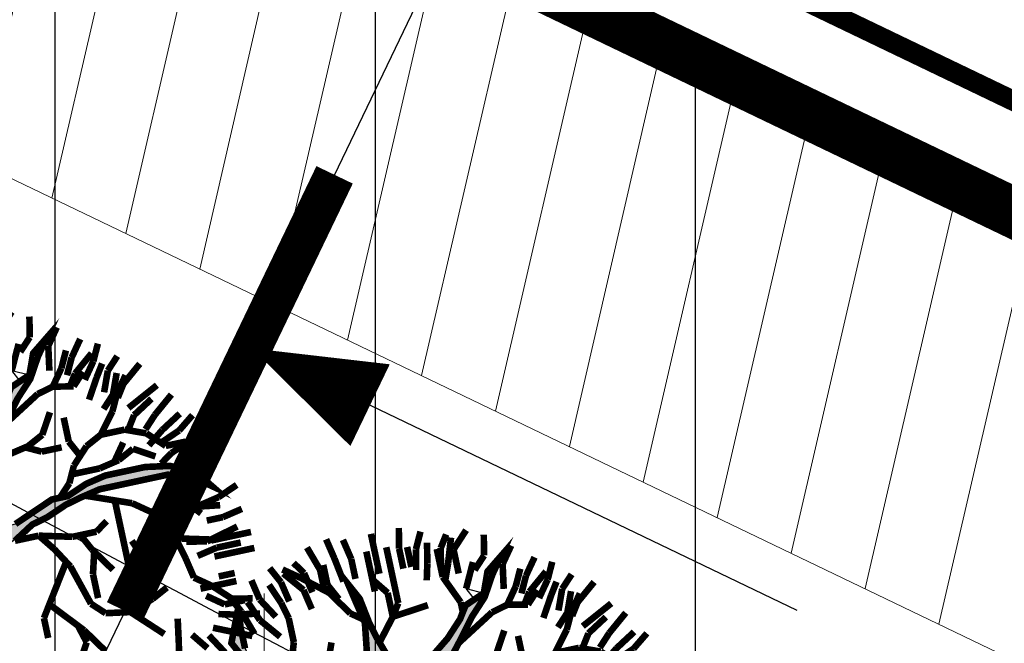
# Model space of a CAD drawing. Units: metres. Extents: x 547713 to 1098906, y 6582593 to 13166310.
# Drawn here: x 548548 to 548557, y 6583452 to 6583458 of the extents above; entities that cross this region are included whole.
import ezdxf
from ezdxf.enums import TextEntityAlignment as Align

# ---------------------------------------------------------------- set-up
doc = ezdxf.new("R2010")
doc.units = ezdxf.units.M
doc.header["$LTSCALE"] = 0.5
doc.header["$PDMODE"] = 33
doc.header["$PDSIZE"] = 0.3
doc.linetypes.add('DASHED', pattern=[19.05, 12.7, -6.35])
doc.linetypes.add('ISOPOHI', pattern=[0.2, 0.1, 0.1])
doc.layers.get('0').update_dxf_attribs({"linetype": 'CONTINUOUS'})
doc.layers.get('Defpoints').update_dxf_attribs({"linetype": 'CONTINUOUS'})
for name, color, linetype in [('hoonestuskeeluala', 7, 'CONTINUOUS'), ('HORISONTAAL', 7, 'CONTINUOUS'), ('new piir', 240, 'CONTINUOUS'), ('new piir ajutine', 240, 'DASHED'), ('PIKKUSED', 1, 'CONTINUOUS'), ('PUU projekt', 116, 'CONTINUOUS'), ('puud', 7, 'CONTINUOUS'), ('tee teelõige', 230, 'CONTINUOUS'), ('XREF-alus', 7, 'CONTINUOUS')]:
    doc.layers.add(name, color=color, linetype=linetype)
doc.layers.add('LÕIGE lõike abijoon', color=6, linetype='CONTINUOUS', plot=False)
for name, color, linetype, lineweight in [('plan teed', 230, 'CONTINUOUS', 30), ('servituut', 7, 'CONTINUOUS', 0), ('VORK', 7, 'CONTINUOUS', 0)]:
    doc.layers.add(name, color=color, linetype=linetype, lineweight=lineweight)
doc.styles.add('ROMANS', font='ROMANS.shx')
doc.styles.add('ROMANTIC', font='romantic.ttf')
doc.dimstyles.new('Pikkused', dxfattribs={"dimtxt": 1.25, "dimasz": 1, "dimexe": 0.25, "dimexo": 0.3, "dimgap": 0.25, "dimtad": 1, "dimzin": 1, "dimdsep": 46, "dimtxsty": 'ROMANS', "dimblk": 'NONE', "dimcen": 2.5, "dimse1": 1, "dimse2": 1, "dimsd1": 1, "dimsd2": 1, "dimclrd": 256, "dimclre": 256, "dimclrt": 256, "dimadec": 0, "dimazin": 0, "dimtfac": 1, "dimtix": 1, "dimtmove": 0, "dimatfit": 0, "dimldrblk": 'NONE', "dimfxl": 1, "dimlwd": -1, "dimlwe": -1, "dimarcsym": 0})

# ---------------------------------------------------------------- blocks, each defined once
blk = doc.blocks.new('*D323')
at = {"layer": 'Defpoints', "color": 0, "transparency": 16777216}
for p in [(548444.49, 6583515.3), (548622.4224, 6583430.127), (548621.3837, 6583427.957)]:
    blk.add_point(p, dxfattribs=at)
at = {"layer": 'PIKKUSED', "transparency": 16777216, "insert": (548532.7953, 6583471.3327), "char_height": 1.25, "attachment_point": 5, "rotation": 334.42042, "style": 'ROMANS'}
blk.add_mtext('-197.27-', dxfattribs=at)
blk = doc.blocks.new('_None')
blk = doc.blocks.new('VKORIS')
at = {"layer": 'VORK', "color": 7, "linetype": 'Continuous', "lineweight": 0}
for p, q in [((0, 4), (0, -4)), ((-4, 0), (4, 0))]:
    blk.add_line(p, q, dxfattribs=at)
blk = doc.blocks.new('alus 2019')
at = {"layer": 'HORISONTAAL', "linetype": 'ISOPOHI', "flags": 128}
blk.add_lwpolyline([(548573.275, 6583308.8225), (548573.3217, 6583313.2123, 0.037945), (548572.7745, 6583321.5911, 0.251174), (548559.0306, 6583340.3139, -0.017341), (548536.2826, 6583352.1589, -0.126025), (548526.2745, 6583361.776, -0.157049), (548520.2943, 6583385.8961, -0.060669), (548522.9618, 6583399.7878, 0.004319), (548529.6577, 6583421.2618, -0.30561), (548546.7082, 6583435.1626, -0.127586), (548564.1826, 6583432.2886, 0.025199), (548572.786, 6583428.9871, 0.245304), (548579.2385, 6583430.062, 0.465219), (548579.4306, 6583433.6323, 0.07275), (548564.0751, 6583444.3284, -0.009223), (548541.3513, 6583456.2054, -0.014794), (548513.8351, 6583472.3147, -0.054467), (548495.0245, 6583487.1583, -0.179061), (548492.4207, 6583492.6956, -0.130326)], format="xyb", dxfattribs=at)
at = {"layer": 'VORK', "ltscale": 2, "xscale": 0.5, "yscale": 0.5, "zscale": 0.5}
blk.add_blockref('VKORIS', (548550, 6583450), dxfattribs=at)
blk = doc.blocks.new('*D417')
at = {"layer": 'Defpoints', "color": 0, "linetype": 'ByBlock', "transparency": 16777216}
for p in [(548517.3635, 6583475.0255), (548653.8837, 6583409.4472), (548652.9478, 6583407.4989)]:
    blk.add_point(p, dxfattribs=at)
at = {"layer": 'PIKKUSED', "linetype": 'ByBlock', "transparency": 16777216, "insert": (548585.0666, 6583441.0768), "char_height": 1.25, "attachment_point": 5, "rotation": 154.3424, "style": 'ROMANS'}
blk.add_mtext('-151.45-', dxfattribs=at)
blk = doc.blocks.new('AUDIT_I_081117151936-1')
at = {"color": 0, "linetype": 'Continuous'}
for p, q in [((-0.1052, 1.9934), (0.0909, 2.2422)), ((0.0909, 2.2422), (0.05, 2.0244)), ((0.4692, 2.1951), (0.5313, 2.2107)), ((0.5313, 2.0555), (0.4692, 2.1951)), ((0.5313, 2.2107), (0.6555, 2.071)), ((-0.9437, 2.0244), (-0.7884, 2.0865)), ((-0.8505, 1.683), (-0.9437, 2.0244)), ((-0.7884, 2.0865), (-0.6952, 1.6519)), ((0.05, 2.0244), (0.019, 1.8692)), ((0.5779, 1.9934), (0.5313, 2.0555)), ((0.6555, 2.071), (0.7177, 1.9158)), ((-0.1208, 1.9158), (-0.1052, 1.9934)), ((0.64, 1.8382), (0.5779, 1.9934)), ((-0.1363, 1.7451), (-0.1208, 1.9158)), ((0.7177, 1.9158), (0.7642, 1.7606)), ((0.019, 1.8692), (-0.0276, 1.5899)), ((0.6871, 1.7247), (0.64, 1.8382)), ((-0.1518, 1.4657), (-0.1363, 1.7451)), ((0.6871, 1.5784), (0.6871, 1.7247)), ((0.7642, 1.7606), (0.8108, 1.5899)), ((-0.7574, 1.5899), (-0.8505, 1.683)), ((-0.6952, 1.6519), (-0.5089, 1.3105)), ((-0.7263, 1.5278), (-0.7574, 1.5899)), ((-0.0276, 1.5899), (-0.0742, 1.5278)), ((0.6711, 1.4036), (0.6871, 1.5784)), ((0.8108, 1.5899), (0.8263, 1.3726)), ((1.3387, 1.4967), (1.4163, 1.5899)), ((1.4163, 1.5899), (1.5406, 1.6209)), ((1.5406, 1.6209), (1.5095, 1.4967)), ((-0.6642, 1.3726), (-0.7263, 1.5278)), ((-0.0742, 1.5278), (-0.0897, 1.4191)), ((-0.1674, 1.3726), (-0.1518, 1.4657)), ((1.2496, 1.4097), (1.3387, 1.4967)), ((1.5095, 1.4967), (1.4521, 1.3197)), ((-1.6889, 1.3105), (-1.72, 1.3726)), ((-1.72, 1.3726), (-1.2542, 1.3726)), ((-1.2542, 1.3726), (-1.0903, 1.2972)), ((-0.4468, 0.907), (-0.6642, 1.3726)), ((-0.2295, 1.2484), (-0.1674, 1.3726)), ((-0.0897, 1.4191), (-0.1052, 0.7518)), ((0.6534, 1.241), (0.6711, 1.4036)), ((0.8263, 1.3726), (0.8263, 1.2484)), ((1.23, 1.2795), (1.2496, 1.4097)), ((-1.5337, 1.2795), (-1.6889, 1.3105)), ((-1.2668, 1.2696), (-1.5337, 1.2795)), ((-1.0903, 1.2972), (-0.9437, 1.2174)), ((-0.5089, 1.3105), (-0.3725, 1.0565)), ((1.199, 1.0932), (1.23, 1.2795)), ((1.4521, 1.3197), (1.3542, 1.1243)), ((-1.161, 1.2484), (-1.2668, 1.2696)), ((-1.0058, 1.1553), (-1.161, 1.2484)), ((-0.9437, 1.2174), (-0.8505, 1.0932)), ((-0.2172, 1.0151), (-0.2295, 1.2484)), ((0.6555, 1.0312), (0.6534, 1.241)), ((0.8263, 1.2484), (0.7953, 1.0622)), ((1.3542, 1.1243), (1.5095, 1.2174)), ((1.5095, 1.2174), (1.6433, 1.2174)), ((1.6433, 1.2174), (1.789, 1.1864)), ((-0.9437, 1.0932), (-1.0058, 1.1553)), ((1.6648, 1.1243), (1.5421, 1.0835)), ((1.7734, 1.1398), (1.6648, 1.1243)), ((1.8821, 1.1553), (1.7734, 1.1398)), ((1.789, 1.1864), (1.8821, 1.1553)), ((-0.8039, 0.9691), (-0.9437, 1.0932)), ((-0.8505, 1.0932), (-0.5866, 0.9691)), ((-0.3725, 1.0565), (-0.2914, 0.8712)), ((0.7953, 1.0622), (0.7332, 0.907)), ((1.1524, 1.0312), (1.199, 1.0932)), ((1.5421, 1.0835), (1.3853, 1.0312)), ((-0.1984, 0.6587), (-0.2172, 1.0151)), ((0.6084, 0.9035), (0.6555, 1.0312)), ((1.0282, 0.9225), (1.1524, 1.0312)), ((1.3853, 1.0312), (1.3077, 0.9691)), ((-0.7263, 0.907), (-0.8039, 0.9691)), ((-0.6021, 0.8449), (-0.7263, 0.907)), ((-0.5866, 0.9691), (-0.4468, 0.907)), ((0.5817, 0.7553), (0.6084, 0.9035)), ((0.7332, 0.907), (0.8263, 0.7518)), ((0.9505, 0.876), (1.0282, 0.9225)), ((1.3077, 0.9691), (1.1596, 0.881)), ((-0.4986, 0.7415), (-0.6021, 0.8449)), ((-0.2914, 0.8712), (-0.1984, 0.6587)), ((0.8884, 0.8139), (0.9505, 0.876)), ((1.1596, 0.881), (1.1058, 0.7828)), ((-0.1052, 0.7518), (-0.0121, 0.6432)), ((0.5368, 0.5942), (0.5817, 0.7553)), ((0.8263, 0.7518), (0.8884, 0.8139)), ((1.1058, 0.7828), (0.9816, 0.7208)), ((-0.3692, 0.6587), (-0.4986, 0.7415)), ((0.9816, 0.7208), (0.8263, 0.6276)), ((-0.295, 0.6163), (-0.3692, 0.6587)), ((-0.1674, 0.5345), (-0.295, 0.6163)), ((-0.0121, 0.6432), (0.0846, 0.528)), ((0.8263, 0.6276), (0.64, 0.5345)), ((-0.1052, 0.4104), (-0.1674, 0.5345)), ((0.0846, 0.528), (0.1702, 0.369)), ((0.4885, 0.4332), (0.5368, 0.5942)), ((0.64, 0.5345), (0.5779, 0.3793)), ((-0.0431, 0.3328), (-0.1052, 0.4104)), ((0.4537, 0.3172), (0.4885, 0.4332)), ((0.5779, 0.3793), (0.5624, 0.2707)), ((0.019, 0.2552), (-0.0431, 0.3328)), ((0.1702, 0.369), (0.2821, 0.1272)), ((0.3761, 0.2241), (0.4537, 0.3172)), ((0.0345, 0.1465), (0.019, 0.2552)), ((0.5624, 0.2707), (0.5469, 0.162)), ((1.525, 0.2241), (1.6958, 0.2396)), ((1.6958, 0.2396), (1.8666, 0.2552)), ((1.8666, 0.2552), (1.9442, 0.2552)), ((1.9442, 0.2552), (2.0684, 0.162)), ((0.2821, 0.1272), (0.3761, 0.2241)), ((0.5469, 0.162), (0.6552, 0.0809)), ((0.9816, 0.0844), (1.2611, 0.162)), ((1.2611, 0.162), (1.4091, 0.2114)), ((1.4091, 0.2114), (1.525, 0.2241)), ((2.0684, 0.162), (1.9753, 0.0689)), ((0.05, 0.0379), (0.0345, 0.1465)), ((0.6552, 0.0809), (0.8109, 0.0689)), ((0.8109, 0.0689), (0.9816, 0.0844)), ((0.05, -0.1173), (0.05, 0.0379)), ((1.199, 0.0379), (1.0748, -0.0552)), ((1.8121, 0.0597), (1.199, 0.0379)), ((1.9753, 0.0689), (1.8121, 0.0597)), ((1.0748, -0.0552), (1.3853, -0.0552)), ((1.3853, -0.0552), (1.5871, -0.1483)), ((-0.0121, -0.2104), (0.05, -0.1173)), ((0.7953, -0.1483), (0.609, -0.1794)), ((0.9684, -0.0978), (0.7953, -0.1483)), ((1.1679, -0.1483), (0.9684, -0.0978)), ((1.23, -0.2415), (1.1679, -0.1483)), ((1.5871, -0.1483), (1.7269, -0.1949)), ((-0.0973, -0.2264), (-0.0121, -0.2104)), ((0.609, -0.1794), (0.4848, -0.2415)), ((1.3853, -0.2104), (1.23, -0.2415)), ((1.5406, -0.2415), (1.3853, -0.2104)), ((1.7269, -0.1949), (1.8666, -0.257)), ((-0.6642, -0.3967), (-0.4831, -0.2987)), ((-0.4831, -0.2987), (-0.312, -0.2666)), ((-0.312, -0.2666), (-0.0973, -0.2264)), ((0.4848, -0.2415), (0.5313, -0.3035)), ((1.7269, -0.2415), (1.5406, -0.2415)), ((1.8821, -0.3656), (1.7269, -0.2415)), ((1.8666, -0.257), (1.9442, -0.3035)), ((0.2674, -0.3656), (0.1898, -0.5208)), ((0.3916, -0.3656), (0.2674, -0.3656)), ((0.4848, -0.4898), (0.3916, -0.3656)), ((0.5313, -0.3035), (0.64, -0.3967)), ((1.9753, -0.4898), (1.8821, -0.3656)), ((1.9442, -0.3035), (1.9753, -0.4898)), ((-2.0616, -0.3967), (-1.9374, -0.4898)), ((-1.9684, -0.5208), (-2.0616, -0.3967)), ((-0.866, -0.4587), (-0.7884, -0.4277)), ((-0.7884, -0.4277), (-0.6642, -0.3967)), ((-0.54, -0.4277), (-0.6952, -0.4898)), ((-0.2139, -0.4122), (-0.54, -0.4277)), ((-0.0121, -0.3967), (-0.2139, -0.4122)), ((-0.114, -0.5738), (-0.0121, -0.3967)), ((0.64, -0.3967), (0.7235, -0.4597)), ((-1.8442, -0.6139), (-1.9684, -0.5208)), ((-1.9374, -0.4898), (-1.751, -0.5519)), ((-1.2231, -0.5519), (-1.0679, -0.5208)), ((-1.0679, -0.5208), (-0.9437, -0.4898)), ((-0.9437, -0.4898), (-0.866, -0.4587)), ((-0.6952, -0.4898), (-0.9126, -0.5519)), ((0.1898, -0.5208), (0.1121, -0.676)), ((0.6245, -0.6605), (0.4848, -0.4898)), ((0.7235, -0.4597), (0.8598, -0.6808)), ((-1.751, -0.5519), (-1.2231, -0.5519)), ((-1.0524, -0.5829), (-1.2076, -0.6295)), ((-0.9126, -0.5519), (-1.0524, -0.5829)), ((-0.1674, -0.7071), (-0.114, -0.5738)), ((-1.6889, -0.6295), (-1.8442, -0.6139)), ((-1.4405, -0.645), (-1.6889, -0.6295)), ((-1.2076, -0.6295), (-1.4405, -0.645)), ((0.6984, -0.7412), (0.6245, -0.6605)), ((-0.2916, -0.8002), (-0.1674, -0.7071)), ((-0.0121, -0.7071), (-0.1092, -0.8055)), ((-0.0742, -0.9243), (-0.0121, -0.7071)), ((0.1121, -0.676), (0.0655, -0.8778)), ((0.7953, -0.8623), (0.6984, -0.7412)), ((0.8598, -0.6808), (0.9816, -0.8623)), ((-0.4158, -0.8933), (-0.2916, -0.8002)), ((-0.1092, -0.8055), (-0.2578, -0.919)), ((-0.4779, -1.0175), (-0.4158, -0.8933)), ((0.0655, -0.8778), (0.0655, -1.0485)), ((0.8263, -0.9399), (0.7953, -0.8623)), ((0.9816, -0.8623), (1.1679, -0.8933)), ((1.1679, -0.8933), (1.3232, -0.9554)), ((-0.2578, -0.919), (-0.3573, -1.0637)), ((-0.0742, -1.1727), (-0.0742, -0.9243)), ((0.8884, -1.1106), (0.8263, -0.9399)), ((1.3232, -0.9554), (1.4784, -1.1106)), ((-0.6164, -1.1836), (-0.4779, -1.0175)), ((1.1058, -0.9864), (0.9505, -0.9864)), ((0.9505, -0.9864), (1.0127, -1.1416)), ((1.23, -1.0175), (1.1058, -0.9864)), ((1.3077, -1.0951), (1.23, -1.0175)), ((-0.3573, -1.0637), (-0.4779, -1.1882)), ((0.0655, -1.0485), (0.0811, -1.2658)), ((0.9505, -1.3589), (0.8884, -1.1106)), ((1.4474, -1.2192), (1.3077, -1.0951)), ((1.4784, -1.1106), (1.5095, -1.2658)), ((-0.7574, -1.3589), (-0.6164, -1.1836)), ((-0.4779, -1.1882), (-0.6021, -1.2968)), ((-0.0431, -1.2658), (-0.0742, -1.1727)), ((1.0127, -1.1416), (1.0127, -1.421)), ((0.0034, -1.421), (-0.0431, -1.2658)), ((0.0811, -1.2658), (0.058, -1.4269)), ((1.5095, -1.2658), (1.4474, -1.2192)), ((-0.6021, -1.2968), (-0.6952, -1.4443)), ((-0.9034, -1.5194), (-0.7574, -1.3589)), ((0.0811, -1.6382), (0.0034, -1.421)), ((0.9816, -1.4831), (0.9505, -1.3589)), ((1.0127, -1.421), (1.0748, -1.5451)), ((-0.6952, -1.4443), (-0.8039, -1.4831)), ((-0.8039, -1.4831), (-0.7574, -1.5762)), ((0.058, -1.4269), (0.0655, -1.5606)), ((0.9505, -1.7624), (0.9816, -1.4831)), ((-0.8816, -1.5141), (-1.0058, -1.7158)), ((-1.0058, -1.7158), (-0.9034, -1.5194)), ((-0.7574, -1.5762), (-0.8816, -1.5141)), ((0.0655, -1.5606), (0.1091, -1.7874)), ((1.0748, -1.5451), (0.9505, -1.7624)), ((0.1091, -1.7874), (0.0811, -1.6382))]:
    blk.add_line(p, q, dxfattribs=at)
blk = doc.blocks.new('*U511')
at = {"layer": 'PUU projekt', "ltscale": 0.5}
blk.add_hatch(color=116, dxfattribs=at).paths.add_polyline_path([(2.662, -0.08), (3.067, -0.08), (3.337, -0.08), (3.742, -0.08), (4.08, -0.08), (4.35, -0.013), (4.552, 0.189), (4.282, 0.392), (3.945, 0.392), (3.54, 0.324), (3.202, 0.324), (2.797, 0.189), (2.527, 0.122), (2.46, 0.054), (1.92, -0.013), (1.515, -0.013), (1.245, 0.189), (1.312, 0.662), (1.447, 0.999), (1.852, 1.202), (2.19, 1.404), (2.46, 1.539), (2.73, 1.809), (3.067, 2.079), (3.405, 2.214), (3.945, 2.349), (3.995, 2.399), (3.742, 2.484), (3.337, 2.484), (3, 2.281), (3.202, 2.619), (3.337, 3.091), (3.405, 3.361), (3.135, 3.293), (2.797, 2.889), (2.73, 2.619), (2.662, 2.214), (2.46, 1.944), (2.122, 1.741), (1.852, 1.472), (1.65, 1.809), (1.785, 2.146), (1.852, 2.551), (1.852, 3.091), (1.785, 3.496), (1.65, 3.833), (1.582, 4.171), (1.38, 4.508), (1.195, 4.655), (1.11, 4.441), (1.312, 4.171), (1.447, 3.833), (1.515, 3.496), (1.515, 3.226), (1.515, 2.889), (1.515, 2.551), (1.515, 2.281), (1.515, 2.214), (1.447, 1.944), (1.245, 1.202), (1.042, 0.527), (0.705, 0.122), (0.232, 0.999), (-0.173, 1.472), (-0.173, 2.281), (-0.173, 2.686), (-0.106, 3.158), (0.097, 3.428), (0.097, 3.901), (0.164, 4.238), (0.232, 4.71), (0.029, 4.441), (-0.173, 4.171), (-0.241, 3.833), (-0.241, 3.428), (-0.241, 3.226), (-0.308, 2.821), (-0.443, 2.551), (-0.376, 1.269), (-0.848, 2.349), (-1.051, 2.686), (-1.253, 3.091), (-1.456, 3.428), (-1.523, 3.698), (-1.591, 4.036), (-1.658, 4.373), (-1.996, 4.238), (-1.928, 3.833), (-1.793, 3.496), (-1.591, 3.293), (-1.456, 3.023), (-1.321, 2.619), (-0.916, 1.809), (-1.523, 2.079), (-1.793, 2.214), (-1.996, 2.484), (-2.401, 2.686), (-2.671, 2.821), (-3.008, 2.821), (-3.278, 2.821), (-3.751, 2.821), (-3.616, 2.619), (-3.278, 2.619), (-2.806, 2.619), (-2.468, 2.551), (-2.131, 2.349), (-1.861, 2.079), (-1.523, 1.809), (-1.253, 1.674), (-0.983, 1.404), (-0.511, 1.134), (-0.308, 0.999), (-0.173, 0.729), (0.097, 0.392), (0.164, -0.08), (0.164, -0.418), (0.029, -0.62), (-1.051, -0.823), (-1.388, -1.025), (-1.658, -1.093), (-1.996, -1.228), (-2.266, -1.295), (-2.603, -1.363), (-2.941, -1.363), (-3.278, -1.363), (-3.751, -1.363), (-4.156, -1.228), (-4.426, -1.025), (-4.223, -1.295), (-3.818, -1.497), (-3.413, -1.565), (-3.076, -1.565), (-2.738, -1.565), (-2.401, -1.497), (-2.063, -1.363), (-1.793, -1.363), (-1.456, -1.228), (-1.118, -1.093), (-0.848, -1.093), (0.029, -1.025), (-0.173, -1.363), (-0.308, -1.7), (-0.848, -2.105), (-0.983, -2.375), (-1.321, -2.78), (-1.591, -3.117), (-1.861, -3.387), (-2.063, -3.724), (-2.266, -3.994), (-1.996, -3.792), (-1.861, -3.454), (-1.523, -3.319), (-1.388, -3.117), (-1.118, -2.847), (-0.848, -2.645), (-0.646, -2.375), (-0.376, -2.172), (-0.173, -1.902), (0.029, -1.7), (-0.106, -2.037), (-0.106, -2.307), (-0.106, -2.712), (0.029, -3.117), (0.097, -3.387), (0.176, -3.446), (0.164, -3.387), (0.232, -2.915), (0.232, -2.645), (0.164, -2.24), (0.232, -1.902), (0.299, -1.632), (0.637, -0.958), (0.907, -0.958), (1.312, -1.497), (1.515, -1.7), (1.785, -2.037), (1.92, -2.375), (2.055, -2.78), (2.122, -3.117), (2.19, -3.387), (2.19, -3.724), (2.19, -3.994), (2.392, -3.522), (2.257, -3.252), (2.257, -2.915), (2.257, -2.645), (2.122, -2.307), (2.46, -2.307), (2.73, -2.375), (3.067, -2.712), (3.337, -2.915), (3.27, -2.577), (2.932, -2.24), (2.595, -2.105), (2.19, -2.037), (1.987, -1.767), (1.852, -1.497), (1.582, -1.093), (1.312, -0.958), (1.11, -0.688), (1.38, -0.553), (1.785, -0.485), (2.122, -0.418), (2.595, -0.485), (2.73, -0.688), (3.067, -0.62), (3.405, -0.688), (3.81, -0.688), (4.147, -0.958), (4.35, -1.228), (4.282, -0.823), (3.945, -0.62), (3.675, -0.553), (3.337, -0.418), (3.067, -0.283), (2.73, -0.283), (2.392, -0.283)])
at = {"layer": 'PUU projekt', "color": 116, "linetype": 'Continuous', "lineweight": 30}
for points in [[(-1.051, -0.823, 0.109, 0.109, 0), (-1.388, -1.025, 0.109, 0.109, 0), (-1.658, -1.093, 0.109, 0.109, 0), (-1.996, -1.228, 0.109, 0.109, 0), (-2.266, -1.295, 0.109, 0.109, 0), (-2.603, -1.363, 0.109, 0.109, 0), (-2.941, -1.363, 0.109, 0.109, 0), (-3.278, -1.363, 0.109, 0.109, 0), (-3.751, -1.363, 0.109, 0.109, 0), (-4.156, -1.228, 0.109, 0.109, 0), (-4.426, -1.025, 0.109, 0.109, 0), (-4.223, -1.295, 0.109, 0.109, 0), (-3.818, -1.497, 0.109, 0.109, 0), (-3.413, -1.565, 0.109, 0.109, 0), (-3.076, -1.565, 0.109, 0.109, 0), (-2.738, -1.565, 0.109, 0.109, 0), (-2.401, -1.497, 0.109, 0.109, 0), (-2.063, -1.363, 0.109, 0.109, 0), (-1.793, -1.363, 0.109, 0.109, 0), (-1.456, -1.228, 0.109, 0.109, 0), (-1.118, -1.093, 0.109, 0.109, 0)], [(-0.983, -2.375, 0.109, 0.109, 0), (-1.321, -2.78, 0.109, 0.109, 0), (-1.591, -3.117, 0.109, 0.109, 0), (-1.861, -3.387, 0.109, 0.109, 0), (-2.063, -3.724, 0.109, 0.109, 0), (-2.266, -3.994, 0.109, 0.109, 0), (-1.996, -3.792, 0.109, 0.109, 0), (-1.861, -3.454, 0.109, 0.109, 0), (-1.523, -3.319, 0.109, 0.109, 0), (-1.388, -3.117, 0.109, 0.109, 0), (-1.118, -2.847, 0.109, 0.109, 0), (-0.848, -2.645, 0.109, 0.109, 0)], [(-0.106, -2.712, 0.109, 0.109, 0), (0.029, -3.117, 0.109, 0.109, 0), (0.097, -3.387, 0.109, 0.109, 0), (0.164, -3.792, 0.109, 0.109, 0), (0.299, -4.062, 0.109, 0.109, 0), (0.232, -3.724, 0.109, 0.109, 0), (0.164, -3.387, 0.109, 0.109, 0), (0.232, -2.915, 0.109, 0.109, 0)], [(2.19, -3.387, 0.109, 0.109, 0), (2.19, -3.724, 0.109, 0.109, 0), (2.19, -3.994, 0.109, 0.109, 0), (2.392, -3.522, 0.109, 0.109, 0), (2.257, -3.252, 0.109, 0.109, 0)]]:
    blk.add_lwpolyline(points, format="xyseb", dxfattribs=at)
at = {"layer": 'PUU projekt', "color": 116, "linetype": 'Continuous', "lineweight": 30, "const_width": 0.109}
for points in [[(-3.278, 1.741), (-3.346, 1.404)], [(-4.561, 1.539), (-3.953, 1.269)], [(-3.346, 1.404), (-3.413, 0.999)], [(-1.861, 0.864), (-2.131, 1.269)], [(-1.861, 1.067), (-1.658, 1.404)], [(-4.763, 1.202), (-4.358, 1.134)], [(-4.358, 1.134), (-4.088, 1.067)], [(-3.143, 1.202), (-2.941, 0.999)], [(-4.358, 0.864), (-4.696, 0.932)], [(-4.561, 0.932), (-4.223, 0.932)], [(-4.223, 0.932), (-3.953, 0.729)], [(-2.941, 0.999), (-2.671, 0.729)], [(-1.776, 0.768), (-1.861, 1.067)], [(-4.088, 0.594), (-4.358, 0.864)], [(-1.388, 0.324), (-1.861, 0.864)], [(-1.253, 0.527), (-1.253, 0.864)], [(-2.671, 0.729), (-3.076, 0.594)], [(-2.266, 0.662), (-2.671, 0.729)], [(-2.063, 0.459), (-2.266, 0.662)], [(-4.493, 0.594), (-4.223, 0.594)], [(-4.223, 0.459), (-4.493, 0.459)], [(-4.223, 0.594), (-3.886, 0.594)], [(-3.818, 0.392), (-4.088, 0.594)], [(-3.076, 0.594), (-3.346, 0.459)], [(-1.861, -0.215), (-2.063, 0.459)], [(-1.388, 0.324), (-1.253, 0.527)], [(-3.751, 0.054), (-3.818, 0.392)], [(-2.806, 0.054), (-3.008, 0.324)], [(-2.198, -0.013), (-2.198, 0.392)], [(-1.793, -0.283), (-1.388, 0.324)], [(-4.898, 0.122), (-4.493, 0.122)], [(-4.493, 0.122), (-4.223, 0.122)], [(-4.696, -0.013), (-4.291, -0.013)], [(-4.291, -0.013), (-3.953, 0.054)], [(-3.683, -0.215), (-3.751, 0.054)], [(-3.076, -0.08), (-3.346, 0.054)], [(-2.806, -1.133), (-2.806, 0.054)], [(-2.266, -0.418), (-2.536, -0.013)], [(-2.296, -0.373), (-2.198, -0.013)], [(-4.898, -0.148), (-4.561, -0.148)], [(-4.696, -0.283), (-4.156, -0.148)], [(-4.291, -0.148), (-4.561, -0.148)], [(-4.561, -0.148), (-4.223, -0.148)], [(-3.751, -0.283), (-4.291, -0.148)], [(-4.156, -0.148), (-3.818, -0.215)], [(-3.616, -0.553), (-3.683, -0.215)], [(-2.941, -0.418), (-3.076, -0.08)], [(-1.658, -0.553), (-1.861, -0.215)], [(-4.831, -0.553), (-4.493, -0.485)], [(-4.493, -0.485), (-4.223, -0.485)], [(-2.131, -0.688), (-2.266, -0.418)], [(-4.493, -0.688), (-4.038, -0.755)], [(-3.92, -0.89), (-4.156, -0.62)], [(-3.346, -0.823), (-3.616, -0.553)], [(-2.401, -0.688), (-2.603, -0.823)], [(-1.996, -0.688), (-2.401, -0.688)], [(-1.456, -0.823), (-1.996, -0.688)], [(-1.456, -0.823), (-1.658, -0.553)], [(-4.493, -0.823), (-4.831, -0.958)], [(-4.156, -0.755), (-4.493, -0.823)], [(-3.751, -0.823), (-4.088, -0.958)], [(-3.346, -0.823), (-3.751, -0.823)], [(-3.076, -1.025), (-3.346, -0.823)], [(-1.051, -0.823), (-1.456, -0.823)], [(-2.341, -1.31), (-3.076, -1.025)], [(-3.953, -1.497), (-4.291, -1.632)], [(-1.928, -1.363), (-2.131, -1.565)], [(-4.291, -1.632), (-4.561, -1.632)], [(-3.886, -1.7), (-3.683, -1.565)], [(-2.131, -1.565), (-2.266, -1.835)], [(-4.223, -1.835), (-3.886, -1.7)], [(-3.818, -1.835), (-4.156, -1.835)], [(-3.548, -2.105), (-3.818, -1.835)], [(-3.278, -1.902), (-3.616, -1.7)], [(-3.008, -1.767), (-3.278, -1.902)], [(-2.941, -1.767), (-3.143, -2.037)], [(-2.671, -1.7), (-3.008, -1.767)], [(-2.198, -1.7), (-2.671, -1.7)], [(-2.266, -1.835), (-2.536, -2.105)], [(-3.751, -1.902), (-4.088, -2.037)], [(-3.818, -2.105), (-3.548, -1.902)], [(-2.401, -1.97), (-2.266, -2.24)], [(-4.088, -2.037), (-4.358, -2.24)], [(-4.156, -2.307), (-3.818, -2.105)], [(-3.211, -2.24), (-3.548, -2.105)], [(-2.536, -2.105), (-2.806, -2.24)], [(-3.751, -2.375), (-3.548, -2.172)], [(-3.413, -2.442), (-3.278, -2.24)], [(-2.806, -2.24), (-3.211, -2.24)], [(-2.806, -2.24), (-3.076, -2.577)], [(-2.266, -2.24), (-2.266, -2.645)], [(-2.131, -2.172), (-1.793, -2.172)], [(-1.591, -2.307), (-1.861, -2.442)], [(-1.793, -2.172), (-1.523, -2.307)], [(-1.253, -2.24), (-1.591, -2.307)], [(-4.088, -2.645), (-3.751, -2.375)], [(-3.751, -2.645), (-3.413, -2.442)], [(-1.861, -2.442), (-2.063, -2.78)], [(-3.346, -2.577), (-3.616, -2.712)], [(-3.076, -2.577), (-3.211, -2.847)], [(-3.143, -2.847), (-2.941, -2.645)], [(-3.616, -2.712), (-3.886, -2.847)], [(-3.346, -2.982), (-3.211, -2.78)], [(-1.284, -2.736), (-1.928, -3.117)], [(-3.683, -3.252), (-3.346, -2.982)], [(-3.211, -2.847), (-3.413, -3.117)], [(-3.278, -3.184), (-3.143, -2.847)], [(-3.008, -2.915), (-3.143, -3.252)], [(-2.738, -2.847), (-2.941, -3.184)], [(0.907, -2.847), (0.772, -3.184)], [(1.515, -2.915), (1.38, -3.319)], [(-2.536, -3.117), (-2.738, -3.319)], [(-2.603, -3.319), (-2.468, -3.117)], [(-2.198, -3.184), (-2.536, -3.117)], [(-1.928, -3.117), (-2.198, -3.184)], [(-0.004, -3.017), (-0.308, -3.387)], [(-3.143, -3.252), (-3.346, -3.454)], [(-2.941, -3.184), (-3.076, -3.387)], [(-2.941, -3.454), (-2.738, -3.184)], [(-2.198, -3.184), (-2.401, -3.454)], [(-1.456, -3.218), (-1.456, -3.387)], [(-3.076, -3.724), (-2.941, -3.454)], [(-2.941, -3.589), (-2.603, -3.319)], [(-2.603, -3.589), (-2.468, -3.319)], [(-2.401, -3.454), (-2.536, -3.724)], [(-2.266, -3.859), (-2.198, -3.454)], [(-1.456, -3.387), (-1.253, -3.859)], [(-0.308, -3.387), (-0.916, -3.454)], [(-0.308, -3.387), (-0.443, -3.589)], [(-0.308, -3.387), (-0.308, -3.792)], [(0.097, -3.387), (0.367, -3.589)], [(1.38, -3.319), (1.38, -3.724)], [(1.582, -3.454), (1.852, -3.792)], [(2.527, -3.387), (2.73, -3.724)], [(-2.806, -3.859), (-2.603, -3.589)], [(-1.591, -3.589), (-1.793, -3.994)], [(-0.443, -3.589), (-0.443, -4.062)], [(0.367, -3.589), (0.637, -3.994)], [(1.987, -3.589), (2.122, -3.994)], [(2.797, -3.522), (3, -3.792)], [(-0.308, -3.792), (-0.106, -4.062)], [(0.975, -3.792), (1.042, -4.129)], [(1.38, -3.724), (1.447, -3.994)], [(1.582, -3.792), (1.785, -4.129)], [(1.852, -3.792), (1.987, -4.129)], [(-2.468, -4.129), (-2.266, -3.859)], [(-1.996, -4.062), (-1.793, -3.859)], [(-1.523, -4.264), (-1.523, -3.859)], [(-1.284, -3.8), (-1.388, -4.062)], [(-1.253, -3.859), (-1.253, -4.332)], [(-0.983, -3.859), (-1.051, -4.129)], [(-0.106, -4.264), (-0.106, -3.859)], [(0.637, -4.129), (0.502, -3.859)], [(-2.063, -4.399), (-1.996, -4.062)], [(-1.388, -4.062), (-1.523, -4.466)], [(-1.253, -3.994), (-1.321, -4.332)], [(-0.916, -4.399), (-0.848, -4.062)], [(-0.443, -4.332), (-0.443, -3.994)], [(-0.443, -4.062), (-0.443, -4.399)], [(0.637, -3.994), (1.042, -4.332)], [(0.705, -4.062), (0.705, -4.399)], [(0.907, -4.062), (0.975, -4.399)], [(1.312, -3.994), (1.38, -4.332)], [(1.447, -3.994), (1.582, -4.332)], [(2.122, -3.994), (2.257, -4.264)], [(-1.793, -4.534), (-1.523, -4.264)], [(-1.051, -4.129), (-1.118, -4.466)], [(-0.781, -4.466), (-0.781, -4.129)], [(-0.646, -4.129), (-0.646, -4.466)], [(-0.241, -4.129), (-0.241, -4.466)], [(-0.106, -4.534), (-0.106, -4.264)], [(0.164, -4.129), (0.164, -4.466)], [(0.367, -4.129), (0.434, -4.534)], [(0.637, -4.466), (0.637, -4.129)], [(1.042, -4.129), (1.312, -4.466)], [(1.785, -4.129), (1.852, -4.466)], [(-1.321, -4.332), (-1.456, -4.534)], [(-1.051, -4.669), (-0.916, -4.399)], [(-0.443, -4.534), (-0.443, -4.332)], [(0.705, -4.399), (0.84, -4.804)], [(0.975, -4.399), (1.11, -4.601)], [(1.042, -4.332), (1.312, -4.534)], [(1.38, -4.332), (1.515, -4.601)], [(-0.646, -4.466), (-0.713, -4.804)], [(-0.241, -4.466), (-0.241, -4.804)], [(0.164, -4.466), (0.232, -4.804)], [(0.434, -4.534), (0.502, -4.871)]]:
    blk.add_lwpolyline(points, dxfattribs=at)
at = {"layer": 'PUU projekt', "color": 116, "lineweight": 40, "xscale": 2.173913043478269, "yscale": 2.173913043478269, "zscale": 2.173913043478269}
blk.add_blockref('AUDIT_I_081117151936-1', (0.056, -0.163), dxfattribs=at)
blk = doc.blocks.new('*U522')
at = {"layer": 'PUU projekt', "ltscale": 0.5, "xscale": 0.6000000000000001, "yscale": 0.6000000000000001, "zscale": 0.6000000000000001, "rotation": 217.7497816795677}
blk.add_blockref('*U511', (0, 0), dxfattribs=at)
blk = doc.blocks.new('*U523')
at = {"layer": 'puud', "color": 0, "linetype": 'ByBlock', "lineweight": -2, "transparency": 16777216, "rotation": 334.3423980441107}
for p in [(548547.0131, 6583451.908), (548551.5201, 6583449.7431)]:
    blk.add_blockref('*U522', p, dxfattribs=at)
blk = doc.blocks.new('*U835')
at = {"layer": 'LÕIGE lõike abijoon', "ltscale": 0.5}
blk.add_line((0, 29.3054), (0, -44.4968), dxfattribs=at)
at = {"layer": 'tee teelõige', "ltscale": 0.5}
blk.add_line((-6.0067, 17.91), (-0.0067, 17.9068), dxfattribs=at)
at = {"layer": 'tee teelõige', "linetype": 'Continuous', "lineweight": 0, "const_width": 0.4}
blk.add_lwpolyline([(0, 16), (0, 20.8)], dxfattribs=at)
at = {"layer": 'tee teelõige', "linetype": 'Continuous', "lineweight": 0}
blk.add_lwpolyline([(-0.0067, 17.9068, 0, 0.9, 0), (-1.3067, 17.9075, 0.7, 0.7, 0)], format="xyseb", dxfattribs=at)
at = {"layer": 'tee teelõige', "linetype": 'Continuous', "lineweight": 0, "style": 'ROMANTIC'}
for tag, p in [('NR', (-3.0067, 23.3)), ('NR1', (-3.0067, -26.3))]:
    blk.add_attdef(tag, text='', height=3, rotation=250, dxfattribs=at).set_placement(p, align=Align.MIDDLE_CENTER)

msp = doc.modelspace()

# ---------------------------------------------------------------- hatches: boundary and pattern name
at = {"layer": 'hoonestuskeeluala'}
h = msp.add_hatch(dxfattribs=at)
h.set_pattern_fill('ANSI31', color=256)
h.set_pattern_definition([(90, (0, 0), (-3.175, 0), [])])
h.paths.add_polyline_path([(548527.3762, 6583451.9658), (548607.0893, 6583413.9525), (548640.8832, 6583355.513), (548656.9238, 6583357.2205), (548658.4196, 6583362.6112), (548657.0572, 6583374.0445), (548647.5845, 6583398.3846), (548642.3596, 6583405.5279), (548633.4103, 6583415.0434), (548627.1561, 6583420.8316), (548620.0136, 6583425.7169), (548517.3635, 6583475.0255), (548502.3292, 6583410.7278), (548489.5568, 6583356.0911), (548485.558, 6583338.9875), (548501.3555, 6583340.6681)])
h.paths.add_polyline_path([(548501.3555, 6583340.6681), (548485.558, 6583338.9875), (548477.6034, 6583304.964), (548467.9154, 6583263.5264), (548475.3488, 6583264.4719), (548473.891, 6583258.2381), (548543.7849, 6583267.1224), (548567.1459, 6583270.0997), (548547.2427, 6583282.6826), (548493.4119, 6583275.8401), (548494.8701, 6583282.0757), (548487.4356, 6583281.1301)])
h.paths.add_polyline_path([(548656.9238, 6583357.2205), (548640.8832, 6583355.513), (548614.2163, 6583259.4096), (548589.1076, 6583256.2153), (548567.1459, 6583270.0997), (548543.7849, 6583267.1224), (548585.6506, 6583240.6546), (548626.0034, 6583245.7883)])
at = {"layer": 'servituut'}
h = msp.add_hatch(dxfattribs=at)
h.set_pattern_fill('ANSI31', color=256, scale=0.25, angle=32)
h.paths.add_polyline_path([(548482.4631, 6583487.3526), (548617.8413, 6583422.3228), (548642.8006, 6583397.5874), (548653.9484, 6583369.075), (548657.761, 6583368.1382), (548657.2554, 6583372.3814), (548656.9182, 6583372.4643), (548646.2176, 6583399.8326), (548620.1793, 6583425.6373), (548483.5937, 6583491.2471)])

# ---------------------------------------------------------------- linework, layer by layer
at = {"layer": 'new piir', "const_width": 0.5}
msp.add_lwpolyline([(548622.4224, 6583430.127), (548444.49, 6583515.3), (548447.03, 6583521.02), (548412.43, 6583535.94), (548409.9183, 6583528.649), (548423.0953, 6583522.6555), (548439.335, 6583515.2689), (548438.5186, 6583512.8992), (548471.7137, 6583496.9537), (548483.5937, 6583491.2471), (548517.3635, 6583475.0255), (548620.0136, 6583425.7169), (548627.1561, 6583420.8316), (548633.4103, 6583415.0434), (548642.3596, 6583405.5279), (548647.5845, 6583398.3846), (548657.0572, 6583374.0445), (548658.4196, 6583362.6112), (548661.9378, 6583375.2901), (548652.0066, 6583400.8081), (548646.2132, 6583408.7287), (548636.9337, 6583418.5953), (548630.2824, 6583424.7509)], close=True, dxfattribs=at)
at = {"layer": 'new piir'}
msp.add_lwpolyline([(548656.9231, 6583357.2182), (548658.4196, 6583362.6112), (548657.0572, 6583374.0445), (548647.5845, 6583398.3846), (548642.3596, 6583405.5279), (548633.4103, 6583415.0434), (548627.1561, 6583420.8316), (548620.0136, 6583425.7169), (548517.3635, 6583475.0255), (548502.3292, 6583410.7278), (548489.5568, 6583356.0911), (548485.558, 6583338.9875), (548477.601, 6583304.9537), (548467.9154, 6583263.5264), (548475.3488, 6583264.4719), (548473.891, 6583258.2381), (548543.7849, 6583267.1224), (548585.6506, 6583240.6546), (548626.0034, 6583245.7883)], close=True, dxfattribs=at)
at = {"layer": 'new piir ajutine', "ltscale": 0.5, "const_width": 0.5}
msp.add_lwpolyline([(548647.5845, 6583398.3846), (548642.3596, 6583405.5279), (548633.4103, 6583415.0434), (548627.1561, 6583420.8316), (548620.0136, 6583425.7169), (548517.3635, 6583475.0255), (548502.3292, 6583410.7278), (548489.5568, 6583356.0911), (548485.558, 6583338.9875), (548615.68, 6583352.83), (548656.9238, 6583357.2205), (548658.4196, 6583362.6112), (548657.0572, 6583374.0445)], close=True, dxfattribs=at)
at = {"layer": 'plan teed', "linetype": 'ByBlock', "const_width": 0.2}
msp.add_lwpolyline([(548658.8768, 6583359.9597, 0.128891), (548659.049, 6583370.101), (548657.0084, 6583378.4623, 0.079626), (548654.9215, 6583383.4216, -0.073984), (548651.8746, 6583390.4412, 0.123859), (548643.0881, 6583406.213), (548634.7144, 6583415.1164, 0.092321), (548616.2485, 6583428.6349), (548483.1925, 6583492.5492, 0.447659), (548480.4377, 6583491.4039), (548475.9135, 6583478.4071, 0.01311), (548473.5474, 6583470.9893)], format="xyb", dxfattribs=at)
at = {"layer": 'servituut'}
msp.add_lwpolyline([(548482.4631, 6583487.3526), (548617.8413, 6583422.3228), (548642.8006, 6583397.5874), (548653.9484, 6583369.075), (548657.761, 6583368.1382), (548657.2554, 6583372.3814), (548656.9182, 6583372.4643), (548646.2176, 6583399.8326), (548620.1793, 6583425.6373), (548483.5937, 6583491.2471), (548482.4631, 6583487.3526)], close=True, dxfattribs=at)

# ---------------------------------------------------------------- block references
at = {"layer": 'puud'}
msp.add_blockref('*U523', (0, 0), dxfattribs=at)
at = {"layer": 'XREF-alus'}
msp.add_blockref('alus 2019', (0, 0), dxfattribs=at)

# ---------------------------------------------------------------- dimensions: what is measured, and where the dimension line sits
at = {"layer": 'PIKKUSED'}
dim = msp.add_aligned_dim(p1=(548444.49, 6583515.3), p2=(548622.4224, 6583430.127), distance=-2.4058, dimstyle='Pikkused', override={"dimpost": '-<>-'}, dxfattribs=at)
dim.commit()
dim.dimension.update_dxf_attribs({"geometry": '*D323', "text_midpoint": (548532.7953, 6583471.3327)})
at = {"layer": 'PIKKUSED', "linetype": 'ByBlock'}
dim = msp.add_aligned_dim(p1=(548517.3635, 6583475.0255), p2=(548653.8837, 6583409.4472), distance=-2.1614, dimstyle='Pikkused', override={"dimpost": '-<>-', "dimfxl": 0.5, "dimarcsym": 1}, dxfattribs=at)
dim.commit()
dim.dimension.update_dxf_attribs({"geometry": '*D417', "text_midpoint": (548585.0666, 6583441.0768)})

# ---------------------------------------------------------------- next in the draw order: block references
at = {"layer": 'tee teelõige', "ltscale": 0.5, "rotation": 154.3423981299683}
msp.add_blockref('*U835', (548557.6256, 6583470.5762), dxfattribs=at)

doc.saveas('drawing.dxf')
